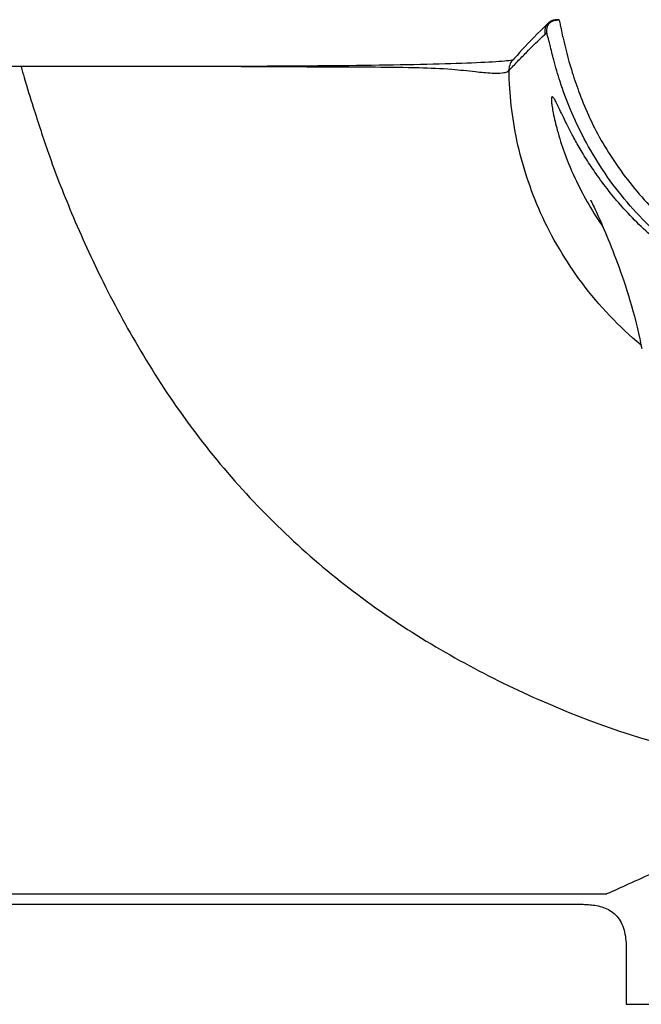
# Model space of a CAD drawing. Units: millimetres. Extents: x 0 to 1300, y 0 to 2200.
# Drawn here: x 259 to 293, y 942 to 996 of the extents above; entities that cross this region are included whole.
import ezdxf

# ---------------------------------------------------------------- set-up
doc = ezdxf.new("R2010")
doc.units = ezdxf.units.MM
doc.header["$LTSCALE"] = 143.407407
doc.layers.get('0').update_dxf_attribs({"linetype": 'CONTINUOUS'})

msp = doc.modelspace()

# ---------------------------------------------------------------- linework, layer by layer
at = {"color": 7, "linetype": 'Continuous'}
for p, q in [((285.681, 993.393), (285.604, 993.382)), ((285.692, 993.361), (285.667, 993.333)), ((285.729, 993.402), (285.681, 993.393)), ((285.703, 993.373), (285.692, 993.361)), ((258.728, 993.046), (195.181, 993.046)), ((259.789, 993.046), (258.728, 993.047)), ((262.914, 993.044), (261.649, 993.045)), ((263.66, 993.044), (262.914, 993.044)), ((268.135, 993.048), (266.852, 993.047)), ((269.372, 993.05), (268.135, 993.048)), ((275.121, 993.079), (274.291, 993.072)), ((275.881, 993.085), (275.121, 993.079)), ((290.013, 985.706), (290.023, 985.686)), ((290.023, 985.686), (290.047, 985.639)), ((290.047, 985.639), (290.078, 985.575)), ((290.078, 985.575), (290.115, 985.5)), ((290.115, 985.5), (290.154, 985.419)), ((290.154, 985.419), (290.2, 985.322)), ((290.2, 985.322), (290.255, 985.204)), ((290.255, 985.204), (290.324, 985.054)), ((256.553, 947.056), (289.056, 947.057)), ((289.056, 947.057), (289.162, 947.057)), ((289.162, 947.057), (289.245, 947.056)), ((289.245, 947.056), (289.348, 947.055)), ((291.969, 944.294), (291.969, 941.557)), ((291.969, 941.557), (319.969, 941.557))]:
    msp.add_line(p, q, dxfattribs=at)
at = {"color": 9, "linetype": 'Continuous'}
for p, q in [((258.728, 993.044), (258.728, 993.046)), ((266.852, 993.043), (258.728, 993.044)), ((274.424, 993.034), (275.121, 993.033)), ((275.121, 993.033), (275.172, 993.033)), ((285.529, 992.832), (285.518, 992.821)), ((255.057, 947.618), (290.891, 947.619))]:
    msp.add_line(p, q, dxfattribs=at)
at = {"color": 7, "linetype": 'Continuous'}
for points in [[(287.642, 995.39), (287.457, 995.212), (287.266, 995.024), (287.081, 994.839), (286.904, 994.658), (286.732, 994.481), (286.567, 994.309), (286.407, 994.139), (286.253, 993.974), (286.105, 993.814), (285.964, 993.66), (285.83, 993.513), (285.729, 993.402)], [(288.243, 995.619), (288.206, 995.619), (288.137, 995.616), (288.071, 995.609), (288.011, 995.599), (287.956, 995.586), (287.906, 995.571), (287.862, 995.554), (287.825, 995.537), (287.793, 995.52), (287.766, 995.503), (287.742, 995.487), (287.723, 995.471), (287.706, 995.457), (287.692, 995.444), (287.68, 995.432), (287.669, 995.422), (287.661, 995.412), (287.653, 995.404), (287.647, 995.397), (287.642, 995.391), (287.634, 995.381)], [(285.604, 993.382), (285.507, 993.369), (285.396, 993.357), (285.271, 993.344), (285.13, 993.331), (284.974, 993.319), (284.803, 993.307), (284.618, 993.295), (284.417, 993.283), (284.202, 993.272), (283.973, 993.261), (283.73, 993.25), (283.473, 993.239), (283.205, 993.229), (282.924, 993.218), (282.631, 993.209), (282.326, 993.199), (282.012, 993.19), (281.687, 993.181), (281.353, 993.173), (281.009, 993.164), (280.657, 993.156), (280.297, 993.149), (279.929, 993.142), (279.553, 993.135), (279.17, 993.128), (278.78, 993.121), (278.383, 993.115), (277.979, 993.11), (277.57, 993.104), (277.154, 993.099), (276.734, 993.094), (276.31, 993.09), (275.881, 993.085)], [(261.649, 993.045), (260.761, 993.045), (259.789, 993.046)], [(274.291, 993.072), (273.804, 993.069), (273.302, 993.066), (272.784, 993.063), (272.25, 993.06), (271.702, 993.058), (271.139, 993.055), (270.563, 993.053), (269.974, 993.052), (269.372, 993.05)], [(290.04, 985.655), (290.016, 985.701), (290.013, 985.706)], [(290.324, 985.054), (290.407, 984.87), (290.454, 984.766), (290.506, 984.651), (290.561, 984.526), (290.62, 984.391), (290.684, 984.245), (290.751, 984.088), (290.823, 983.919), (290.898, 983.741), (290.976, 983.553), (291.057, 983.356), (291.139, 983.15), (291.224, 982.937), (291.31, 982.717), (291.396, 982.491), (291.483, 982.259), (291.57, 982.021), (291.657, 981.778), (291.744, 981.529), (291.831, 981.274), (291.917, 981.014), (292.002, 980.748), (292.087, 980.476), (292.17, 980.199), (292.252, 979.917), (292.332, 979.628), (292.411, 979.334), (292.488, 979.034), (292.563, 978.728), (292.636, 978.415), (292.707, 978.097), (292.774, 977.771), (292.815, 977.565)], [(289.348, 947.055), (289.465, 947.053), (289.529, 947.051), (289.596, 947.049), (289.665, 947.046), (289.738, 947.043), (289.814, 947.038), (289.893, 947.033), (289.976, 947.026), (290.062, 947.017), (290.151, 947.006), (290.243, 946.993), (290.336, 946.977), (290.432, 946.957), (290.528, 946.934), (290.623, 946.906), (290.718, 946.874), (290.811, 946.838), (290.901, 946.799), (290.987, 946.755), (291.071, 946.706), (291.152, 946.654), (291.229, 946.597), (291.304, 946.536), (291.376, 946.469), (291.444, 946.397), (291.509, 946.319), (291.571, 946.236), (291.628, 946.147), (291.681, 946.053), (291.729, 945.954), (291.772, 945.851), (291.811, 945.745), (291.844, 945.635), (291.873, 945.523), (291.897, 945.408), (291.917, 945.291), (291.932, 945.172), (291.944, 945.052), (291.953, 944.929), (291.96, 944.805), (291.964, 944.679), (291.967, 944.552), (291.968, 944.424), (291.969, 944.294)]]:
    msp.add_lwpolyline(points, dxfattribs=at)
at = {"color": 9, "linetype": 'Continuous'}
msp.add_arc((305.54, 994.538), 18.075, 205.5243, 214.7236, dxfattribs=at)
for points, knots in [([(287.637, 995.385), (287.575, 995.319), (287.483, 995.129), (287.486, 994.924), (287.5, 994.814)], [0, 0, 0, 0, 0.447524, 1, 1, 1, 1]), ([(288.282, 995.592), (288.089, 995.592), (287.749, 995.532), (287.577, 995.152), (287.586, 994.953), (287.598, 994.855)], [0, 0, 0, 0, 0.496551, 0.745937, 1, 1, 1, 1]), ([(288.282, 995.592), (288.279, 995.597), (288.27, 995.609), (288.256, 995.619), (288.245, 995.619)], [0, 0, 0, 0, 0.327906, 1, 1, 1, 1]), ([(288.486, 994.68), (288.456, 994.823), (288.41, 995.056), (288.356, 995.339), (288.321, 995.501), (288.296, 995.572), (288.282, 995.592)], [0, 0, 0, 0, 0.46784, 0.763234, 0.921701, 1, 1, 1, 1]), ([(285.529, 992.832), (285.684, 992.997), (285.995, 993.332), (286.648, 993.997), (287.153, 994.489), (287.5, 994.813)], [0, 0, 0, 0, 0.242881, 0.490451, 1, 1, 1, 1]), ([(287.5, 994.814), (287.521, 994.817), (287.534, 994.852), (287.571, 994.886), (287.592, 994.865), (287.598, 994.855)], [0, 0, 0, 0, 0.50248, 0.724529, 1, 1, 1, 1]), ([(305.969, 979.123), (304.628, 979.123), (301.936, 979.424), (298.102, 980.74), (295.225, 982.52), (293.197, 984.283), (291.829, 985.761), (290.644, 987.364), (289.656, 989.02), (288.891, 990.642), (288.353, 992.105), (288.01, 993.285), (287.824, 994.047), (287.722, 994.464), (287.673, 994.652), (287.635, 994.775), (287.611, 994.836), (287.598, 994.855)], [0, 0, 0, 0, 0.153503, 0.307006, 0.460509, 0.53737, 0.614178, 0.690571, 0.765104, 0.834539, 0.895502, 0.94345, 0.975092, 0.985314, 0.992586, 0.997334, 1, 1, 1, 1]), ([(288.486, 994.68), (288.613, 994.073), (288.875, 993.066), (289.357, 991.635), (290.079, 989.843), (291.385, 987.573), (292.748, 985.917), (293.513, 985.139)], [0, 0, 0, 0, 0.170275, 0.284968, 0.41446, 0.700314, 1, 1, 1, 1]), ([(285.692, 993.361), (285.633, 993.295), (285.538, 993.12), (285.517, 992.925), (285.518, 992.821)], [0, 0, 0, 0, 0.457735, 1, 1, 1, 1]), ([(258.728, 993.044), (258.776, 992.841), (258.981, 992.094), (259.485, 990.508), (260.101, 988.595), (260.812, 986.659), (261.778, 984.288), (263.248, 981.064), (265.42, 977.076), (268.077, 973.078), (271.228, 969.317), (274.769, 965.905), (278.637, 962.917), (282.77, 960.384), (288.525, 957.526), (296.215, 954.913), (302.705, 954.152), (305.969, 954.154)], [0, 0, 0, 0, 0.009486, 0.035227, 0.075765, 0.100986, 0.129097, 0.192317, 0.262182, 0.335676, 0.410455, 0.485123, 0.559138, 0.63251, 0.705451, 0.851425, 1, 1, 1, 1]), ([(274.424, 993.034), (273.82, 993.035), (271.296, 993.04), (268.773, 993.043), (266.852, 993.043)], [0, 0, 0, 0, 0.239054, 1, 1, 1, 1]), ([(275.121, 993.079), (274.994, 993.078), (274.761, 993.069), (274.527, 993.055), (274.424, 993.034)], [0, 0, 0, 0, 0.547089, 1, 1, 1, 1]), ([(275.172, 993.033), (276.178, 993.031), (277.981, 993.027), (280.384, 993.003), (282.219, 992.932), (283.553, 992.785), (284.475, 992.682), (285.022, 992.68), (285.296, 992.72), (285.423, 992.751), (285.491, 992.791), (285.518, 992.821)], [0, 0, 0, 0, 0.290663, 0.520911, 0.694406, 0.820666, 0.908767, 0.962226, 0.978079, 0.98849, 1, 1, 1, 1]), ([(292.778, 977.755), (291.573, 978.76), (289.443, 981), (287.161, 984.863), (285.849, 988.855), (285.545, 991.542), (285.528, 992.832)], [0, 0, 0, 0, 0.273325, 0.532683, 0.775204, 1, 1, 1, 1]), ([(305.969, 978.929), (304.814, 978.929), (302.519, 979.142), (299.246, 980.061), (296.31, 981.48), (293.839, 983.228), (291.888, 985.102), (290.63, 986.677), (289.847, 987.837), (289.388, 988.592), (289.013, 989.267), (288.711, 989.855), (288.471, 990.349), (288.303, 990.699), (288.191, 990.929), (288.123, 991.066), (288.064, 991.178), (288.014, 991.266), (287.971, 991.331), (287.938, 991.37), (287.905, 991.394), (287.874, 991.379), (287.865, 991.339), (287.857, 991.283), (287.857, 991.204), (287.865, 991.056), (287.895, 990.817), (287.986, 990.296), (288.193, 989.443), (288.597, 988.182), (288.986, 987.259), (289.229, 986.75)], [0, 0, 0, 0, 0.123101, 0.24421, 0.360667, 0.469041, 0.565699, 0.64809, 0.683465, 0.714887, 0.742339, 0.765819, 0.785314, 0.800867, 0.807219, 0.812642, 0.817146, 0.820744, 0.823455, 0.825315, 0.826434, 0.827254, 0.828532, 0.830539, 0.833327, 0.836902, 0.846394, 0.858984, 0.893313, 0.939883, 1, 1, 1, 1]), ([(305.969, 951.965), (304.538, 951.965), (301.606, 951.666), (297.466, 950.475), (294.314, 949.164), (292.178, 948.193), (291.286, 947.79), (290.89, 947.619)], [0, 0, 0, 0, 0.271412, 0.554833, 0.814343, 0.918206, 1, 1, 1, 1])]:
    msp.add_open_spline(points, degree=3, knots=knots, dxfattribs=at)

doc.saveas('drawing.dxf')
